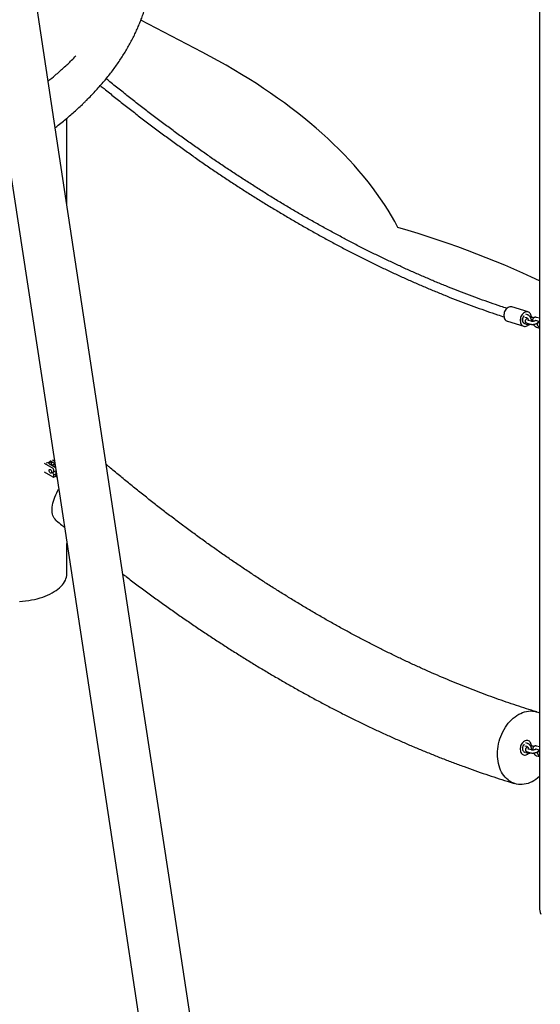
# Model space of a CAD drawing. Units: millimetres. Extents: x 0 to 5115, y 0 to 4200.
# Drawn here: x 4778 to 4908, y 1297 to 1543 of the extents above; entities that cross this region are included whole.
import ezdxf

# ---------------------------------------------------------------- set-up
doc = ezdxf.new("R2010")
doc.units = ezdxf.units.MM
doc.header["$LTSCALE"] = 100

msp = doc.modelspace()

# ---------------------------------------------------------------- linework, layer by layer
at = {"color": 7, "linetype": 'Continuous', "lineweight": 25}
for p, q in [((4787.9, 1508.72), (4778.82, 1568.61)), ((4907.78, 1551.2), (4907.78, 1497.63)), ((4823.51, 1534.81), (4808.21, 1542.8)), ((4789.73, 1496.69), (4789.73, 1518.31)), ((4775.34, 1506.82), (4784.43, 1446.94)), ((4796.99, 1448.84), (4787.9, 1508.72)), ((4907.78, 1497.63), (4907.78, 1444.05)), ((4904.93, 1469.87), (4900.84, 1471.14)), ((4899.74, 1467.55), (4903.82, 1466.29)), ((4904.14, 1468.58), (4904.54, 1468.46)), ((4904.75, 1469.18), (4904.35, 1469.3)), ((4904.71, 1467.06), (4905.48, 1466.84)), ((4905.7, 1467.55), (4904.92, 1467.78)), ((4906.35, 1468.42), (4906.32, 1468.43)), ((4906.78, 1467.8), (4907.56, 1467.57)), ((4907.77, 1468.29), (4906.99, 1468.52)), ((4904.39, 1466.86), (4904.81, 1466.74)), ((4907.05, 1466.08), (4907.78, 1465.86)), ((4907.72, 1466.17), (4907.78, 1466.16)), ((4806.07, 1388.96), (4796.99, 1448.84)), ((4784.43, 1446.94), (4793.52, 1387.06)), ((4907.78, 1444.05), (4907.78, 1390.48)), ((4786.15, 1432.93), (4786.59, 1432.67)), ((4786.27, 1430.74), (4784.1, 1431.98)), ((4785.91, 1432.39), (4785.17, 1432.05)), ((4785.17, 1432.05), (4786.83, 1431.09)), ((4786.71, 1431.93), (4785.91, 1432.39)), ((4785.91, 1431.62), (4785.91, 1432.39)), ((4786.43, 1429.94), (4786.43, 1430.43)), ((4786.43, 1429.94), (4786.97, 1430.19)), ((4786.27, 1428.59), (4784.1, 1429.84)), ((4786.37, 1428.58), (4786.98, 1428.86)), ((4786.43, 1429.2), (4786.94, 1429.43)), ((4786.43, 1428.71), (4786.43, 1429.2)), ((4787.03, 1429.79), (4786.93, 1429.88)), ((4786.97, 1428.86), (4787.01, 1428.82)), ((4789.73, 1404.47), (4789.73, 1412.03)), ((4815.16, 1329.08), (4806.07, 1388.96)), ((4907.78, 1390.48), (4907.78, 1336.91)), ((4793.52, 1387.06), (4802.6, 1327.17)), ((4904.14, 1361.44), (4904.58, 1361.31)), ((4904.79, 1362.03), (4904.35, 1362.16)), ((4904.93, 1362.73), (4904.92, 1362.73)), ((4906.39, 1361.26), (4906.36, 1361.27)), ((4907.78, 1361.14), (4907.04, 1361.36)), ((4904.39, 1359.72), (4904.85, 1359.58)), ((4904.75, 1359.91), (4905.52, 1359.68)), ((4905.74, 1360.4), (4904.96, 1360.63)), ((4906.82, 1360.64), (4907.6, 1360.42)), ((4907.09, 1358.92), (4907.78, 1358.72)), ((4907.76, 1359.01), (4907.78, 1359.01)), ((4907.78, 1336.91), (4907.78, 1320.84)), ((4802.6, 1327.17), (4811.69, 1267.29)), ((4824.24, 1269.2), (4815.16, 1329.08))]:
    msp.add_line(p, q, dxfattribs=at)
at = {"color": 7, "linetype": 'Continuous', "lineweight": 25, "flags": 128}
for points in [[(4872.43, 1491.03), (4871.65, 1492.47), (4870.81, 1493.91), (4869.94, 1495.35), (4869.03, 1496.77), (4868.07, 1498.19), (4867.07, 1499.6), (4866.03, 1501.01), (4864.95, 1502.4), (4863.83, 1503.79), (4862.67, 1505.17), (4861.47, 1506.54), (4860.23, 1507.9), (4858.95, 1509.25), (4857.63, 1510.59), (4856.27, 1511.92), (4854.87, 1513.23), (4853.44, 1514.54), (4851.97, 1515.84), (4850.45, 1517.12), (4848.9, 1518.39), (4847.32, 1519.66), (4845.7, 1520.9), (4844.04, 1522.14), (4842.34, 1523.36), (4840.61, 1524.57), (4838.85, 1525.77), (4837.05, 1526.95), (4835.21, 1528.12), (4833.34, 1529.27), (4831.44, 1530.41), (4829.51, 1531.53), (4827.54, 1532.64), (4825.54, 1533.73), (4823.51, 1534.81)], [(4907.78, 1477.64), (4905.79, 1478.57), (4903.59, 1479.58), (4901.35, 1480.57), (4899.09, 1481.55), (4896.8, 1482.5), (4894.48, 1483.44), (4892.13, 1484.36), (4889.76, 1485.26), (4887.36, 1486.14), (4884.93, 1487), (4882.48, 1487.85), (4880, 1488.67), (4877.5, 1489.48), (4874.98, 1490.26), (4872.43, 1491.03)], [(4899.2, 1470.25), (4899.07, 1469.99), (4898.97, 1469.72), (4898.91, 1469.44), (4898.87, 1469.16), (4898.87, 1468.89), (4898.91, 1468.62), (4898.97, 1468.37), (4899.07, 1468.14), (4899.19, 1467.95), (4899.34, 1467.78), (4899.51, 1467.65), (4899.7, 1467.56), (4899.74, 1467.55)], [(4900.84, 1471.14), (4900.77, 1471.15), (4900.56, 1471.18), (4900.35, 1471.16), (4900.13, 1471.1), (4899.92, 1471), (4899.71, 1470.86), (4899.52, 1470.69), (4899.35, 1470.48), (4899.2, 1470.25)], [(4905.79, 1468.49), (4905.78, 1468.68), (4905.73, 1468.93), (4905.65, 1469.17), (4905.54, 1469.39), (4905.4, 1469.57), (4905.24, 1469.72), (4905.05, 1469.83), (4904.86, 1469.89), (4904.65, 1469.92), (4904.43, 1469.9), (4904.21, 1469.84), (4904, 1469.74), (4903.8, 1469.6), (4903.6, 1469.43), (4903.43, 1469.22), (4903.28, 1468.99)], [(4903.28, 1468.99), (4903.15, 1468.73), (4903.06, 1468.46), (4902.99, 1468.18), (4902.96, 1467.9), (4902.96, 1467.63), (4902.99, 1467.36), (4903.05, 1467.11), (4903.15, 1466.88), (4903.27, 1466.69), (4903.42, 1466.52), (4903.6, 1466.39), (4903.79, 1466.3), (4903.99, 1466.25), (4904.21, 1466.25), (4904.42, 1466.29), (4904.64, 1466.37), (4904.85, 1466.49), (4905.05, 1466.65), (4905.1, 1466.7)], [(4904.26, 1466.98), (4904.1, 1466.99), (4903.94, 1467.05), (4903.8, 1467.15), (4903.69, 1467.28), (4903.6, 1467.45), (4903.54, 1467.64), (4903.52, 1467.86), (4903.53, 1468.08), (4903.58, 1468.3), (4903.66, 1468.51), (4903.77, 1468.71), (4903.9, 1468.88), (4903.96, 1468.94)], [(4903.72, 1468.63), (4903.62, 1468.42), (4903.56, 1468.2), (4903.52, 1467.98), (4903.53, 1467.76), (4903.56, 1467.56), (4903.63, 1467.37), (4903.74, 1467.22), (4903.86, 1467.1), (4904.01, 1467.02), (4904.17, 1466.98), (4904.26, 1466.98)], [(4903.96, 1468.94), (4903.84, 1468.81), (4903.72, 1468.63)], [(4785.93, 1429.86), (4785.92, 1429.74), (4785.88, 1429.65), (4785.81, 1429.6), (4785.72, 1429.58), (4785.63, 1429.61), (4785.53, 1429.67), (4785.43, 1429.77), (4785.36, 1429.9), (4785.3, 1430.04), (4785.27, 1430.18), (4785.27, 1430.3), (4785.3, 1430.41), (4785.36, 1430.48), (4785.43, 1430.52), (4785.53, 1430.51), (4785.63, 1430.46), (4785.72, 1430.38), (4785.81, 1430.27), (4785.88, 1430.13), (4785.92, 1429.99), (4785.93, 1429.86)], [(4786.43, 1429.2), (4786.37, 1429.31), (4786.31, 1429.43), (4786.28, 1429.55), (4786.27, 1429.67), (4786.28, 1429.77), (4786.31, 1429.85), (4786.37, 1429.91), (4786.43, 1429.94)], [(4786.27, 1428.59), (4786.3, 1428.58), (4786.33, 1428.57), (4786.36, 1428.58), (4786.39, 1428.59), (4786.41, 1428.61), (4786.42, 1428.64), (4786.43, 1428.67), (4786.43, 1428.71)], [(4787.08, 1417.75), (4786.99, 1417.83), (4786.76, 1418.07), (4786.56, 1418.35), (4786.39, 1418.66), (4786.25, 1419), (4786.15, 1419.37), (4786.08, 1419.76), (4786.04, 1420.18), (4786.03, 1420.62), (4786.07, 1421.08), (4786.13, 1421.56), (4786.23, 1422.05), (4786.36, 1422.56), (4786.52, 1423.08), (4786.71, 1423.61), (4786.94, 1424.15), (4787.19, 1424.68), (4787.48, 1425.22), (4787.67, 1425.57)], [(4777.9, 1397.48), (4778.67, 1397.55), (4779.43, 1397.64), (4780.18, 1397.75), (4780.91, 1397.88), (4781.63, 1398.03), (4782.34, 1398.21), (4783.02, 1398.4), (4783.68, 1398.62), (4784.31, 1398.85), (4784.92, 1399.1), (4785.5, 1399.37), (4786.05, 1399.66), (4786.56, 1399.96), (4787.04, 1400.27), (4787.49, 1400.6), (4787.9, 1400.95), (4788.27, 1401.3), (4788.6, 1401.66), (4788.89, 1402.04), (4789.13, 1402.42), (4789.34, 1402.81), (4789.5, 1403.2), (4789.62, 1403.59), (4789.7, 1403.99), (4789.73, 1404.4), (4789.73, 1404.47)], [(4907.78, 1353.77), (4907.74, 1353.73), (4907.3, 1353.35), (4906.85, 1353.01), (4906.38, 1352.71), (4905.91, 1352.45), (4905.42, 1352.23), (4904.94, 1352.04), (4904.45, 1351.91), (4903.96, 1351.81), (4903.47, 1351.76), (4902.98, 1351.75), (4902.51, 1351.79), (4902.04, 1351.87), (4901.58, 1351.99), (4901.14, 1352.15), (4900.71, 1352.36), (4900.3, 1352.61), (4899.91, 1352.89), (4899.54, 1353.22), (4899.19, 1353.58), (4898.87, 1353.98), (4898.57, 1354.41), (4898.3, 1354.87), (4898.06, 1355.36), (4897.85, 1355.88), (4897.67, 1356.42), (4897.53, 1356.99), (4897.41, 1357.57), (4897.33, 1358.17), (4897.28, 1358.78), (4897.27, 1359.4), (4897.29, 1360.03), (4897.34, 1360.66), (4897.43, 1361.29), (4897.55, 1361.93), (4897.71, 1362.55), (4897.89, 1363.17), (4898.11, 1363.78), (4898.35, 1364.38), (4898.63, 1364.96), (4898.93, 1365.52), (4899.26, 1366.06), (4899.61, 1366.57), (4899.98, 1367.06), (4900.38, 1367.52), (4900.79, 1367.95), (4901.22, 1368.34), (4901.67, 1368.7), (4902.13, 1369.02), (4902.6, 1369.3), (4903.08, 1369.54), (4903.08, 1369.54)], [(4903.08, 1369.54), (4903.56, 1369.75), (4904.05, 1369.9), (4904.54, 1370.02), (4905.03, 1370.1), (4905.52, 1370.13), (4906, 1370.11), (4906.47, 1370.05), (4906.94, 1369.95), (4907.39, 1369.81), (4907.78, 1369.64)], [(4903.28, 1361.84), (4903.15, 1361.59), (4903.06, 1361.32), (4902.99, 1361.04), (4902.96, 1360.76), (4902.96, 1360.48), (4902.99, 1360.21), (4903.05, 1359.96), (4903.15, 1359.74), (4903.27, 1359.54), (4903.42, 1359.37), (4903.6, 1359.25), (4903.79, 1359.16), (4903.99, 1359.11), (4904.21, 1359.1), (4904.42, 1359.14), (4904.64, 1359.22), (4904.85, 1359.34), (4905.05, 1359.5), (4905.09, 1359.55)], [(4905.79, 1361.33), (4905.78, 1361.53), (4905.73, 1361.79), (4905.65, 1362.03), (4905.54, 1362.24), (4905.4, 1362.42), (4905.24, 1362.57), (4905.05, 1362.68), (4904.86, 1362.75), (4904.65, 1362.77), (4904.43, 1362.76), (4904.21, 1362.7), (4904, 1362.6), (4903.8, 1362.46), (4903.6, 1362.28), (4903.43, 1362.07), (4903.28, 1361.84)], [(4903.72, 1361.48), (4903.62, 1361.28), (4903.56, 1361.06), (4903.52, 1360.83), (4903.53, 1360.62), (4903.56, 1360.41), (4903.63, 1360.23), (4903.74, 1360.07), (4903.86, 1359.95), (4904.01, 1359.87), (4904.17, 1359.84), (4904.26, 1359.84)], [(4903.97, 1361.8), (4903.84, 1361.66), (4903.72, 1361.48)], [(4907.78, 1320.84), (4907.79, 1320.57), (4907.84, 1320.17), (4907.94, 1319.77), (4908.08, 1319.37)]]:
    msp.add_lwpolyline(points, dxfattribs=at)
at = {"color": 7, "linetype": 'Continuous', "lineweight": 25}
for centre, radius, start, end in [((4784.19, 1434.53), 2.4, 278.5941, 310.934), ((4786.05, 1430.42), 0.383, 0.903, 55.6303), ((4787.47, 1429.93), 0.552, 153.7135, 214.5442)]:
    msp.add_arc(centre, radius, start, end, dxfattribs=at)
for points, knots in [([(4794.13, 1522.3), (4794.32, 1522.48), (4794.88, 1523.03), (4795.78, 1523.95), (4796.82, 1525.05), (4797.83, 1526.17), (4798.8, 1527.29), (4799.74, 1528.43), (4800.65, 1529.57), (4801.51, 1530.73), (4802.35, 1531.9), (4803.14, 1533.07), (4803.9, 1534.25), (4804.63, 1535.44), (4805.32, 1536.64), (4805.97, 1537.84), (4806.58, 1539.06), (4807.15, 1540.28), (4807.69, 1541.5), (4808.19, 1542.73), (4808.66, 1543.97), (4809.08, 1545.21), (4809.47, 1546.45), (4809.81, 1547.7), (4810.12, 1548.96), (4810.39, 1550.22), (4810.63, 1551.48), (4810.82, 1552.74), (4810.97, 1554.01), (4811.09, 1555.28), (4811.17, 1556.55), (4811.21, 1557.83), (4811.2, 1559.11), (4811.16, 1560.38), (4811.08, 1561.66), (4810.96, 1562.95), (4810.8, 1564.23), (4810.6, 1565.51), (4810.36, 1566.79), (4810.1, 1567.97), (4809.91, 1568.71), (4809.83, 1569.03)], [0, 0, 0, 0, 0.013841, 0.040507, 0.067155, 0.09378, 0.120381, 0.146953, 0.173493, 0.199998, 0.226464, 0.252887, 0.279266, 0.305596, 0.331877, 0.358106, 0.384282, 0.410405, 0.436474, 0.462492, 0.48846, 0.51438, 0.540257, 0.566094, 0.591898, 0.617674, 0.64343, 0.669173, 0.694911, 0.720653, 0.746409, 0.772189, 0.798001, 0.823856, 0.849761, 0.875726, 0.90176, 0.927872, 0.954071, 0.980366, 1, 1, 1, 1]), ([(4785.04, 1527.59), (4785.64, 1528.07), (4786.98, 1529.17), (4788.93, 1530.91), (4790.64, 1532.53), (4791.61, 1533.54), (4791.95, 1533.9)], [0, 0, 0, 0, 0.2373204, 0.5355966, 0.833651, 1, 1, 1, 1]), ([(4798.08, 1526.47), (4798.4, 1526.21), (4799.58, 1525.24), (4801.65, 1523.58), (4804.28, 1521.49), (4806.91, 1519.44), (4809.55, 1517.41), (4812.2, 1515.41), (4814.84, 1513.45), (4817.49, 1511.52), (4820.15, 1509.62), (4822.8, 1507.75), (4825.46, 1505.92), (4828.12, 1504.12), (4830.79, 1502.35), (4833.45, 1500.61), (4836.12, 1498.91), (4838.79, 1497.24), (4841.46, 1495.6), (4844.13, 1494), (4846.8, 1492.43), (4849.47, 1490.89), (4852.14, 1489.39), (4854.81, 1487.92), (4857.48, 1486.48), (4860.15, 1485.08), (4862.82, 1483.72), (4865.48, 1482.39), (4868.15, 1481.09), (4870.81, 1479.83), (4873.47, 1478.6), (4876.13, 1477.41), (4878.79, 1476.26), (4881.44, 1475.14), (4884.09, 1474.05), (4886.74, 1473.01), (4889.38, 1471.99), (4892.02, 1471.01), (4894.66, 1470.07), (4896.95, 1469.28), (4898.37, 1468.82), (4898.9, 1468.64)], [0, 0, 0, 0, 0.0094, 0.035735, 0.062069, 0.088403, 0.114738, 0.141073, 0.167408, 0.193743, 0.220078, 0.246414, 0.272749, 0.299085, 0.325421, 0.351756, 0.378092, 0.404428, 0.430764, 0.4571, 0.483436, 0.509772, 0.536107, 0.562443, 0.588778, 0.615114, 0.641449, 0.667784, 0.694119, 0.720453, 0.746787, 0.773121, 0.799454, 0.825787, 0.85212, 0.878452, 0.904783, 0.931114, 0.957444, 0.983773, 1, 1, 1, 1]), ([(4899.63, 1470.77), (4899.13, 1470.93), (4897.76, 1471.38), (4895.52, 1472.16), (4892.91, 1473.09), (4890.29, 1474.06), (4887.66, 1475.06), (4885.04, 1476.1), (4882.41, 1477.17), (4879.77, 1478.28), (4877.14, 1479.43), (4874.5, 1480.61), (4871.86, 1481.83), (4869.21, 1483.08), (4866.56, 1484.36), (4863.92, 1485.68), (4861.27, 1487.04), (4858.61, 1488.43), (4855.96, 1489.85), (4853.31, 1491.31), (4850.66, 1492.8), (4848, 1494.33), (4845.35, 1495.89), (4842.69, 1497.48), (4840.04, 1499.11), (4837.39, 1500.77), (4834.74, 1502.46), (4832.09, 1504.19), (4829.44, 1505.94), (4826.79, 1507.74), (4824.15, 1509.56), (4821.51, 1511.42), (4818.87, 1513.3), (4816.23, 1515.22), (4813.6, 1517.18), (4810.97, 1519.16), (4808.34, 1521.17), (4805.72, 1523.22), (4803.1, 1525.3), (4801.04, 1526.95), (4799.85, 1527.93), (4799.54, 1528.19)], [0, 0, 0, 0, 0.015141, 0.041505, 0.067868, 0.094231, 0.120593, 0.146954, 0.173314, 0.199674, 0.226033, 0.252392, 0.278751, 0.305109, 0.331467, 0.357824, 0.384181, 0.410538, 0.436895, 0.463251, 0.489608, 0.515964, 0.54232, 0.568676, 0.595032, 0.621388, 0.647744, 0.6741, 0.700456, 0.726813, 0.753169, 0.779525, 0.805881, 0.832238, 0.858594, 0.884951, 0.911308, 0.937665, 0.964022, 0.990379, 1, 1, 1, 1]), ([(4786.81, 1515.95), (4787.06, 1516.15), (4787.76, 1516.68), (4788.85, 1517.57), (4790.09, 1518.6), (4791.29, 1519.65), (4792.46, 1520.7), (4793.41, 1521.59), (4793.95, 1522.12), (4794.13, 1522.3)], [0, 0, 0, 0, 0.098465, 0.263013, 0.427547, 0.592053, 0.756516, 0.920921, 1, 1, 1, 1]), ([(4904.77, 1468.28), (4904.77, 1468.28), (4904.7, 1468.25), (4904.58, 1468.18), (4904.43, 1468.08), (4904.32, 1467.96), (4904.25, 1467.84), (4904.21, 1467.71), (4904.21, 1467.57), (4904.24, 1467.43), (4904.31, 1467.32), (4904.4, 1467.22), (4904.51, 1467.14), (4904.61, 1467.09), (4904.69, 1467.07), (4904.71, 1467.06)], [0, 0, 0, 0, 0.0058261, 0.1157011, 0.2329797, 0.3249441, 0.4062237, 0.4828769, 0.5578349, 0.6379765, 0.7135004, 0.7884327, 0.8678981, 0.957469, 1, 1, 1, 1]), ([(4904.54, 1468.46), (4904.55, 1468.46), (4904.57, 1468.46), (4904.62, 1468.43), (4904.7, 1468.36), (4904.78, 1468.27), (4904.86, 1468.15), (4904.93, 1468.02), (4904.99, 1467.88), (4905.01, 1467.8), (4905.01, 1467.76)], [0, 0, 0, 0, 0.069824, 0.197122, 0.326122, 0.459097, 0.596487, 0.736932, 0.878565, 1, 1, 1, 1]), ([(4905.78, 1467.54), (4905.78, 1467.61), (4905.78, 1467.74), (4905.74, 1467.96), (4905.68, 1468.18), (4905.59, 1468.39), (4905.48, 1468.59), (4905.35, 1468.77), (4905.2, 1468.93), (4905.03, 1469.06), (4904.88, 1469.14), (4904.79, 1469.17), (4904.75, 1469.18)], [0, 0, 0, 0, 0.101621, 0.206478, 0.310975, 0.415127, 0.519459, 0.624518, 0.731009, 0.839612, 0.938726, 1, 1, 1, 1]), ([(4904.92, 1467.78), (4904.91, 1467.79), (4904.89, 1467.8), (4904.88, 1467.8), (4904.88, 1467.8)], [0, 0, 0, 0, 0.438169, 1, 1, 1, 1]), ([(4905.48, 1466.84), (4905.52, 1466.83), (4905.61, 1466.8), (4905.78, 1466.78), (4905.99, 1466.77), (4906.21, 1466.78), (4906.43, 1466.81), (4906.65, 1466.85), (4906.85, 1466.91), (4907.05, 1466.99), (4907.22, 1467.08), (4907.37, 1467.18), (4907.48, 1467.3), (4907.55, 1467.42), (4907.57, 1467.51), (4907.58, 1467.55)], [0, 0, 0, 0, 0.045649, 0.133854, 0.21889, 0.301382, 0.382633, 0.463688, 0.545296, 0.628456, 0.714795, 0.806952, 0.879217, 0.943086, 1, 1, 1, 1]), ([(4906.32, 1468.43), (4906.29, 1468.44), (4906.19, 1468.46), (4906.02, 1468.49), (4905.81, 1468.49), (4905.64, 1468.49), (4905.55, 1468.48), (4905.54, 1468.47)], [0, 0, 0, 0, 0.14298, 0.419257, 0.685605, 0.943986, 1, 1, 1, 1]), ([(4906.87, 1467.76), (4906.87, 1467.76), (4906.88, 1467.76), (4906.86, 1467.74), (4906.81, 1467.71), (4906.73, 1467.67), (4906.62, 1467.63), (4906.48, 1467.58), (4906.32, 1467.55), (4906.16, 1467.53), (4906, 1467.52), (4905.86, 1467.53), (4905.75, 1467.54), (4905.71, 1467.55), (4905.7, 1467.55)], [0, 0, 0, 0, 0.014788, 0.086068, 0.162421, 0.246491, 0.337942, 0.434955, 0.535442, 0.637554, 0.73956, 0.839543, 0.935763, 1, 1, 1, 1]), ([(4905.77, 1467.74), (4905.78, 1467.74), (4905.84, 1467.74), (4905.93, 1467.74), (4906, 1467.73), (4906.02, 1467.73)], [0, 0, 0, 0, 0.096752, 0.626022, 1, 1, 1, 1]), ([(4906.99, 1468.52), (4906.96, 1468.53), (4906.86, 1468.55), (4906.72, 1468.56), (4906.56, 1468.53), (4906.41, 1468.47), (4906.28, 1468.36), (4906.17, 1468.24), (4906.09, 1468.09), (4906.04, 1467.92), (4906.02, 1467.73), (4906.02, 1467.59), (4906.03, 1467.52)], [0, 0, 0, 0, 0.072505, 0.171394, 0.267269, 0.369968, 0.469363, 0.567742, 0.668445, 0.774128, 0.885777, 1, 1, 1, 1]), ([(4906.77, 1467.81), (4906.77, 1467.81), (4906.76, 1467.81), (4906.77, 1467.8), (4906.78, 1467.8)], [0, 0, 0, 0, 0.299286, 1, 1, 1, 1]), ([(4906.77, 1467.69), (4906.77, 1467.71), (4906.78, 1467.76), (4906.79, 1467.78), (4906.79, 1467.8)], [0, 0, 0, 0, 0.3447076, 1, 1, 1, 1]), ([(4907.26, 1466.8), (4907.25, 1466.8), (4907.23, 1466.81), (4907.18, 1466.84), (4907.1, 1466.9), (4907.05, 1466.96), (4907.03, 1466.98)], [0, 0, 0, 0, 0.157517, 0.444691, 0.735704, 1, 1, 1, 1]), ([(4907.79, 1467.39), (4907.78, 1467.39), (4907.71, 1467.36), (4907.59, 1467.29), (4907.45, 1467.19), (4907.34, 1467.07), (4907.27, 1466.95), (4907.23, 1466.82), (4907.22, 1466.68), (4907.26, 1466.54), (4907.32, 1466.42), (4907.41, 1466.33), (4907.52, 1466.25), (4907.63, 1466.2), (4907.7, 1466.18), (4907.72, 1466.17)], [0, 0, 0, 0, 0.005826, 0.115701, 0.23298, 0.324944, 0.406224, 0.482877, 0.557835, 0.637976, 0.7135, 0.788433, 0.867898, 0.957469, 1, 1, 1, 1]), ([(4907.56, 1467.57), (4907.56, 1467.57), (4907.58, 1467.56), (4907.64, 1467.53), (4907.71, 1467.47), (4907.76, 1467.42), (4907.79, 1467.39)], [0, 0, 0, 0, 0.157517, 0.444691, 0.735704, 1, 1, 1, 1]), ([(4904.81, 1466.74), (4904.84, 1466.73), (4904.94, 1466.71), (4905.08, 1466.7), (4905.24, 1466.73), (4905.37, 1466.78), (4905.43, 1466.83), (4905.45, 1466.85)], [0, 0, 0, 0, 0.176059, 0.416181, 0.648986, 0.898362, 1, 1, 1, 1]), ([(4906.26, 1466.79), (4906.28, 1466.75), (4906.34, 1466.65), (4906.45, 1466.5), (4906.6, 1466.33), (4906.77, 1466.21), (4906.92, 1466.12), (4907.01, 1466.09), (4907.05, 1466.08)], [0, 0, 0, 0, 0.106367, 0.301738, 0.499773, 0.701735, 0.886051, 1, 1, 1, 1]), ([(4786.76, 1431.59), (4786.72, 1431.61), (4786.62, 1431.64), (4786.47, 1431.66), (4786.31, 1431.65), (4786.16, 1431.61), (4786.08, 1431.56), (4786.05, 1431.54)], [0, 0, 0, 0, 0.1786159, 0.402394, 0.6173656, 0.8502347, 1, 1, 1, 1]), ([(4907.1, 1369.91), (4906.66, 1370.04), (4905.38, 1370.43), (4903.26, 1371.11), (4900.73, 1371.94), (4898.2, 1372.81), (4895.66, 1373.72), (4893.12, 1374.66), (4890.57, 1375.64), (4888.02, 1376.65), (4885.46, 1377.69), (4882.9, 1378.78), (4880.33, 1379.89), (4877.76, 1381.04), (4875.19, 1382.23), (4872.62, 1383.45), (4870.04, 1384.7), (4867.46, 1385.99), (4864.87, 1387.32), (4862.29, 1388.67), (4859.7, 1390.06), (4857.11, 1391.49), (4854.52, 1392.95), (4851.93, 1394.44), (4849.34, 1395.97), (4846.74, 1397.53), (4844.15, 1399.12), (4841.56, 1400.75), (4838.97, 1402.4), (4836.37, 1404.1), (4833.78, 1405.82), (4831.19, 1407.58), (4828.6, 1409.37), (4826.01, 1411.19), (4823.43, 1413.04), (4820.84, 1414.93), (4818.26, 1416.84), (4815.68, 1418.79), (4813.11, 1420.77), (4810.54, 1422.78), (4807.97, 1424.82), (4805.4, 1426.9), (4802.84, 1429), (4800.9, 1430.62), (4799.82, 1431.53), (4799.58, 1431.73)], [0, 0, 0, 0, 0.012525, 0.036505, 0.060478, 0.084446, 0.108407, 0.132362, 0.156312, 0.180257, 0.204197, 0.228133, 0.252066, 0.275995, 0.29992, 0.323844, 0.347764, 0.371683, 0.3956, 0.419515, 0.443428, 0.467341, 0.491252, 0.515163, 0.539073, 0.562983, 0.586893, 0.610803, 0.634713, 0.658623, 0.682533, 0.706444, 0.730355, 0.754268, 0.778181, 0.802095, 0.82601, 0.849926, 0.873843, 0.897761, 0.921681, 0.945602, 0.969524, 0.993447, 1, 1, 1, 1]), ([(4787.05, 1429.67), (4787.03, 1429.63), (4786.97, 1429.55), (4786.92, 1429.4), (4786.89, 1429.22), (4786.91, 1429.05), (4786.97, 1428.88), (4787.06, 1428.73), (4787.14, 1428.62), (4787.21, 1428.56), (4787.22, 1428.55)], [0, 0, 0, 0, 0.097415, 0.244844, 0.387043, 0.526508, 0.666143, 0.809195, 0.957713, 1, 1, 1, 1]), ([(4787.08, 1417.75), (4787.54, 1417.35), (4788.22, 1416.78), (4788.91, 1416.21), (4789.12, 1416.03)], [0, 0, 0, 0, 0.686504, 1, 1, 1, 1]), ([(4803.74, 1404.33), (4804, 1404.13), (4805.16, 1403.24), (4807.23, 1401.69), (4809.92, 1399.68), (4812.63, 1397.71), (4815.33, 1395.78), (4818.04, 1393.87), (4820.75, 1392), (4823.47, 1390.16), (4826.19, 1388.35), (4828.91, 1386.58), (4831.63, 1384.84), (4834.36, 1383.13), (4837.09, 1381.45), (4839.82, 1379.81), (4842.55, 1378.21), (4845.28, 1376.63), (4848.01, 1375.09), (4850.75, 1373.59), (4853.48, 1372.12), (4856.21, 1370.68), (4858.95, 1369.28), (4861.68, 1367.92), (4864.41, 1366.59), (4867.14, 1365.29), (4869.87, 1364.03), (4872.6, 1362.81), (4875.33, 1361.62), (4878.05, 1360.47), (4880.78, 1359.35), (4883.5, 1358.27), (4886.21, 1357.22), (4888.93, 1356.22), (4891.64, 1355.24), (4894.34, 1354.31), (4897.04, 1353.41), (4899.48, 1352.63), (4901.01, 1352.16), (4901.65, 1351.97)], [0, 0, 0, 0, 0.008191, 0.035977, 0.063763, 0.091551, 0.11934, 0.14713, 0.174921, 0.202712, 0.230504, 0.258297, 0.28609, 0.313883, 0.341676, 0.369469, 0.397262, 0.425054, 0.452845, 0.480636, 0.508425, 0.536213, 0.563999, 0.591782, 0.619564, 0.647343, 0.675119, 0.702892, 0.730661, 0.758427, 0.786188, 0.813944, 0.841695, 0.869441, 0.89718, 0.924913, 0.95264, 0.980359, 1, 1, 1, 1]), ([(4904.81, 1361.12), (4904.81, 1361.12), (4904.74, 1361.09), (4904.62, 1361.02), (4904.47, 1360.92), (4904.36, 1360.8), (4904.29, 1360.68), (4904.25, 1360.55), (4904.25, 1360.41), (4904.28, 1360.28), (4904.35, 1360.16), (4904.44, 1360.06), (4904.55, 1359.98), (4904.66, 1359.94), (4904.73, 1359.91), (4904.75, 1359.91)], [0, 0, 0, 0, 0.005826, 0.115701, 0.23298, 0.324944, 0.406224, 0.482877, 0.557835, 0.637976, 0.7135, 0.788433, 0.867898, 0.957469, 1, 1, 1, 1]), ([(4904.58, 1361.31), (4904.59, 1361.3), (4904.61, 1361.3), (4904.66, 1361.27), (4904.74, 1361.2), (4904.82, 1361.11), (4904.91, 1361), (4904.98, 1360.86), (4905.03, 1360.72), (4905.05, 1360.64), (4905.05, 1360.6)], [0, 0, 0, 0, 0.069824, 0.197122, 0.326122, 0.459097, 0.596487, 0.736932, 0.878565, 1, 1, 1, 1]), ([(4905.82, 1360.38), (4905.82, 1360.45), (4905.82, 1360.58), (4905.78, 1360.8), (4905.72, 1361.02), (4905.63, 1361.23), (4905.52, 1361.43), (4905.39, 1361.61), (4905.24, 1361.77), (4905.07, 1361.9), (4904.92, 1361.98), (4904.83, 1362.01), (4904.79, 1362.03)], [0, 0, 0, 0, 0.101621, 0.206478, 0.310975, 0.415127, 0.519459, 0.624518, 0.731009, 0.839612, 0.938726, 1, 1, 1, 1]), ([(4906.36, 1361.27), (4906.33, 1361.28), (4906.23, 1361.3), (4906.06, 1361.33), (4905.85, 1361.33), (4905.68, 1361.33), (4905.6, 1361.32), (4905.58, 1361.32)], [0, 0, 0, 0, 0.14298, 0.419257, 0.685605, 0.943986, 1, 1, 1, 1]), ([(4907.04, 1361.36), (4907, 1361.37), (4906.91, 1361.4), (4906.76, 1361.4), (4906.6, 1361.37), (4906.45, 1361.31), (4906.32, 1361.21), (4906.21, 1361.08), (4906.13, 1360.93), (4906.08, 1360.76), (4906.06, 1360.57), (4906.06, 1360.44), (4906.07, 1360.37)], [0, 0, 0, 0, 0.072505, 0.171394, 0.267269, 0.369968, 0.469363, 0.567742, 0.668445, 0.774128, 0.885777, 1, 1, 1, 1]), ([(4904.85, 1359.58), (4904.89, 1359.57), (4904.98, 1359.55), (4905.12, 1359.55), (4905.28, 1359.57), (4905.41, 1359.62), (4905.47, 1359.67), (4905.49, 1359.69)], [0, 0, 0, 0, 0.176059, 0.416181, 0.648986, 0.898362, 1, 1, 1, 1]), ([(4904.96, 1360.63), (4904.95, 1360.63), (4904.93, 1360.64), (4904.92, 1360.64), (4904.92, 1360.64)], [0, 0, 0, 0, 0.438169, 1, 1, 1, 1]), ([(4905.52, 1359.68), (4905.56, 1359.67), (4905.65, 1359.64), (4905.82, 1359.62), (4906.03, 1359.61), (4906.25, 1359.62), (4906.47, 1359.65), (4906.69, 1359.69), (4906.89, 1359.75), (4907.09, 1359.83), (4907.26, 1359.92), (4907.41, 1360.03), (4907.52, 1360.14), (4907.59, 1360.26), (4907.61, 1360.35), (4907.62, 1360.39)], [0, 0, 0, 0, 0.045649, 0.133854, 0.21889, 0.301382, 0.382633, 0.463688, 0.545296, 0.628456, 0.714795, 0.806952, 0.879217, 0.943086, 1, 1, 1, 1]), ([(4906.91, 1360.6), (4906.91, 1360.6), (4906.92, 1360.6), (4906.9, 1360.58), (4906.85, 1360.55), (4906.77, 1360.51), (4906.66, 1360.47), (4906.52, 1360.43), (4906.36, 1360.39), (4906.2, 1360.37), (4906.04, 1360.36), (4905.9, 1360.37), (4905.79, 1360.38), (4905.75, 1360.39), (4905.74, 1360.4)], [0, 0, 0, 0, 0.0147883, 0.0860684, 0.1624206, 0.2464913, 0.337942, 0.4349552, 0.535442, 0.6375537, 0.7395597, 0.8395427, 0.9357627, 1, 1, 1, 1]), ([(4905.81, 1360.58), (4905.82, 1360.58), (4905.89, 1360.58), (4905.97, 1360.58), (4906.04, 1360.57), (4906.06, 1360.57)], [0, 0, 0, 0, 0.096752, 0.626022, 1, 1, 1, 1]), ([(4906.3, 1359.63), (4906.32, 1359.59), (4906.38, 1359.49), (4906.49, 1359.34), (4906.64, 1359.18), (4906.81, 1359.05), (4906.96, 1358.96), (4907.05, 1358.93), (4907.09, 1358.92)], [0, 0, 0, 0, 0.106367, 0.301738, 0.499773, 0.701735, 0.886051, 1, 1, 1, 1]), ([(4906.81, 1360.65), (4906.81, 1360.65), (4906.8, 1360.65), (4906.82, 1360.65), (4906.82, 1360.64)], [0, 0, 0, 0, 0.299286, 1, 1, 1, 1]), ([(4906.81, 1360.54), (4906.81, 1360.55), (4906.82, 1360.6), (4906.83, 1360.63), (4906.83, 1360.64)], [0, 0, 0, 0, 0.348102, 1, 1, 1, 1]), ([(4907.3, 1359.64), (4907.29, 1359.64), (4907.27, 1359.65), (4907.22, 1359.68), (4907.14, 1359.74), (4907.09, 1359.8), (4907.07, 1359.83)], [0, 0, 0, 0, 0.157517, 0.444691, 0.735704, 1, 1, 1, 1]), ([(4907.78, 1360.21), (4907.73, 1360.18), (4907.62, 1360.13), (4907.49, 1360.03), (4907.38, 1359.91), (4907.31, 1359.79), (4907.27, 1359.66), (4907.26, 1359.52), (4907.3, 1359.38), (4907.36, 1359.27), (4907.45, 1359.17), (4907.56, 1359.09), (4907.67, 1359.04), (4907.74, 1359.02), (4907.76, 1359.01)], [0, 0, 0, 0, 0.089039, 0.209854, 0.304591, 0.388321, 0.467286, 0.544504, 0.627061, 0.704862, 0.782054, 0.863915, 0.956187, 1, 1, 1, 1]), ([(4907.6, 1360.42), (4907.6, 1360.41), (4907.62, 1360.41), (4907.68, 1360.38), (4907.74, 1360.33), (4907.77, 1360.29), (4907.78, 1360.28)], [0, 0, 0, 0, 0.190832, 0.538742, 0.891304, 1, 1, 1, 1])]:
    msp.add_open_spline(points, degree=3, knots=knots, dxfattribs=at)

doc.saveas('drawing.dxf')
